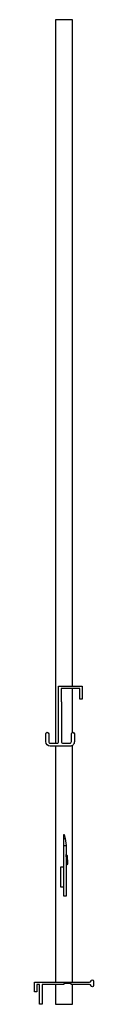
# Model space of a CAD drawing. Units: millimetres. Extents: x -444 to -324, y 542 to 2542.
import ezdxf

# ---------------------------------------------------------------- set-up
doc = ezdxf.new("R2010")
doc.units = ezdxf.units.MM
doc.header["$MEASUREMENT"] = 0
doc.layers.add('2D', color=7, linetype='Continuous', true_color=0x000000)

msp = doc.modelspace()

# ---------------------------------------------------------------- linework, layer by layer
at = {"layer": '2D'}
for p, q in [((-366.5, 1094.6), (-366.5, 1183.7)), ((-401.5, 1066.7), (-401.5, 587.2)), ((-366.5, 587.2), (-366.5, 1068.6))]:
    msp.add_line(p, q, dxfattribs=at)
for points in [[(-366.5, 1188.7), (-366.5, 2542.2), (-401.5, 2542.2), (-401.5, 1072.7)], [(-384.4, 864.7), (-379.4, 864.7), (-379.4, 864.2), (-379.4, 761.7), (-384.4, 761.7), (-384.4, 878.7), (-381.4, 878.7)], [(-378.5, 825.2), (-379.3, 846.2), (-379.4, 846.2)], [(-379.3, 846.2), (-377.4, 844.4), (-376.6, 827.2), (-378.5, 825.2), (-379.4, 825.2)], [(-384.4, 820.7), (-391.4, 820.7), (-391.4, 780.7), (-384.4, 780.7)], [(-401.5, 582.2), (-401.5, 542.2), (-366.5, 542.2), (-366.5, 582.2)]]:
    msp.add_lwpolyline(points, dxfattribs=at)
for points in [[(-421, 1075.7), (-421, 1091.7, -1), (-415, 1091.7), (-415, 1075.7, 0.414214), (-412, 1072.7), (-398, 1072.7, 0.414214), (-395, 1075.7), (-395, 1188.7), (-347, 1188.7), (-347, 1161.7), (-352, 1161.7), (-352, 1183.7), (-390, 1183.7), (-390, 1156.7), (-389, 1156.7), (-389, 1075.7, 0.414214), (-386, 1072.7), (-372, 1072.7, 0.414214), (-369, 1075.7), (-369, 1091.7, -1), (-363, 1091.7), (-363, 1075.7, -0.414214), (-372, 1066.7), (-412, 1066.7, -0.414213), (-421, 1075.7)], [(-384.4, 878.7), (-384.4, 886.7, -0.864599), (-383.8, 886.8), (-381.4, 878.7), (-379.4, 864.7)], [(-439, 567.2), (-444, 567.2), (-444, 587.2), (-331.9, 587.2, 0.361621), (-329, 589.6, -0.91252), (-324, 589.2), (-324, 580.2, -0.91252), (-329, 579.7, 0.361621), (-331.9, 582.2), (-369.5, 582.2), (-369.5, 584.2), (-384.5, 584.2), (-384.5, 582.2), (-428.5, 582.2), (-428.5, 542.2), (-433.5, 542.2), (-433.5, 582.2), (-439, 582.2), (-439, 567.2)]]:
    msp.add_lwpolyline(points, format="xyb", dxfattribs=at)

doc.saveas('drawing.dxf')
